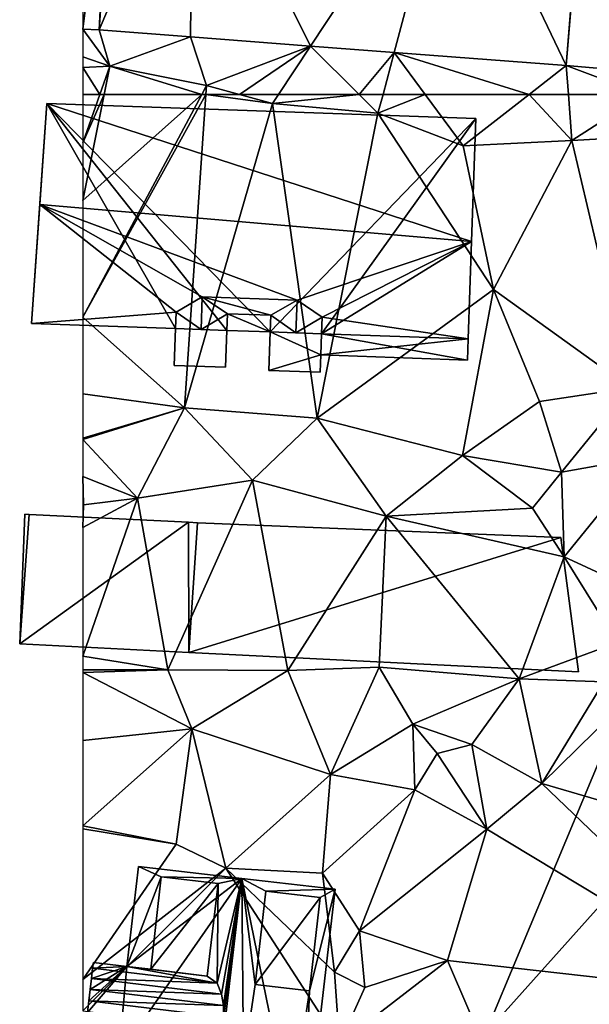
# Model space of a CAD drawing. Extents: x 1969 to 3010, y -2030 to -991.
# Drawn here: x 1997 to 2020, y -1786 to -1747 of the extents above; entities that cross this region are included whole.
import ezdxf

# ---------------------------------------------------------------- set-up
doc = ezdxf.new("R2010")
doc.units = 0
doc.header["$MEASUREMENT"] = 0
for name, color, linetype in [('Bygninger_LOD3', 1, 'Continuous'), ('Terraen', 33, 'Continuous'), ('Terraen_vej', 33, 'Continuous')]:
    doc.layers.add(name, color=color, linetype=linetype)

# ---------------------------------------------------------------- blocks, each defined once
blk = doc.blocks.new('1km_6223_575_Flyttet_X-573000m_Y-6225000m_ACAD_1_FMEBLOCK15')
at = {"layer": 'Terraen', "color": 9, "true_color": 0xbbbbbb}
for points in [[(-62.5, -61.005, 9.595), (-61.42, -61.37, 9.6), (-62.5, -59.905, 9.617)], [(-61.849, -59.933, 9.624), (-62.5, -59.905, 9.617), (-61.42, -61.37, 9.6)], [(-61.849, -59.933, 9.624), (-61.42, -61.37, 9.6), (-58.21, -60.211, 9.563)], [(-58.21, -60.211, 9.563), (-61.42, -61.37, 9.6), (-57.58, -62.14, 9.49)], [(-58.21, -60.211, 9.563), (-57.58, -62.14, 9.49), (-53.448, -60.576, 9.484)], [(-53.448, -60.576, 9.484), (-57.58, -62.14, 9.49), (-56.27, -62.5, 9.595)], [(-54.722, -62.5, 9.666), (-53.448, -60.576, 9.484), (-56.27, -62.5, 9.595)], [(-51.514, -62.5, 9.452), (-53.448, -60.576, 9.484), (-54.722, -62.5, 9.666)], [(-50.116, -60.831, 9.428), (-53.448, -60.576, 9.484), (-51.514, -62.5, 9.452)], [(-62.5, -61.43, 9.644), (-61.42, -61.37, 9.6), (-62.5, -61.005, 9.595)], [(-50.56, -62.5, 9.436), (-50.116, -60.831, 9.428), (-51.514, -62.5, 9.452)], [(-48.881, -62.5, 9.339), (-50.116, -60.831, 9.428), (-50.56, -62.5, 9.436)], [(-44.744, -62.5, 9.284), (-43.271, -61.355, 9.314), (-50.116, -60.831, 9.428)], [(-44.744, -62.5, 9.284), (-50.116, -60.831, 9.428), (-48.881, -62.5, 9.339)], [(-61.82, -62.5, 9.706), (-61.42, -61.37, 9.6), (-62.5, -61.43, 9.644)], [(-61.82, -62.5, 9.706), (-62.5, -61.43, 9.644), (-62.5, -62.5, 9.731)], [(-61.82, -62.5, 9.706), (-61.648, -62.5, 9.602), (-61.42, -61.37, 9.6)], [(-57.772, -62.5, 9.494), (-61.42, -61.37, 9.6), (-61.648, -62.5, 9.602)], [(-57.772, -62.5, 9.494), (-57.58, -62.14, 9.49), (-61.42, -61.37, 9.6)], [(-43.186, -62.5, 9.305), (-43.271, -61.355, 9.314), (-44.744, -62.5, 9.284)], [(-40.203, -62.5, 9.219), (-38.986, -61.718, 9.188), (-43.271, -61.355, 9.314)], [(-40.203, -62.5, 9.219), (-43.271, -61.355, 9.314), (-43.186, -62.5, 9.305)], [(-57.772, -62.5, 9.494), (-57.604, -62.5, 9.491), (-57.58, -62.14, 9.49)], [(-56.27, -62.5, 9.595), (-57.58, -62.14, 9.49), (-57.604, -62.5, 9.491)]]:
    blk.add_polyline3d(points, close=True, dxfattribs=at)
blk = doc.blocks.new('1km_6223_575_Flyttet_X-573000m_Y-6225000m_ACAD_1_FMEBLOCK56')
at = {"layer": 'Terraen_vej', "color": 251, "true_color": 0x555555}
for points in [[(-55.748, -50.944, 9.867), (-56.862, -50.896, 9.886), (-56.862, -59.905, 9.617)], [(-55.748, -50.944, 9.867), (-56.862, -59.905, 9.617), (-56.21, -59.933, 9.624)], [(-55.598, -50.953, 9.864), (-55.748, -50.944, 9.867), (-56.21, -59.933, 9.624)], [(-55.598, -50.953, 9.864), (-56.21, -59.933, 9.624), (-52.486, -51.192, 9.776)], [(-56.21, -59.933, 9.624), (-52.572, -60.211, 9.563), (-52.486, -51.192, 9.776)], [(-52.572, -60.211, 9.563), (-47.81, -60.576, 9.484), (-52.486, -51.192, 9.776)], [(-42.124, -51.985, 9.484), (-52.486, -51.192, 9.776), (-47.81, -60.576, 9.484)], [(-42.124, -51.985, 9.484), (-47.81, -60.576, 9.484), (-44.478, -60.831, 9.428)], [(-42.124, -51.985, 9.484), (-44.478, -60.831, 9.428), (-37.633, -61.355, 9.314)], [(-42.124, -51.985, 9.484), (-37.633, -61.355, 9.314), (-36.928, -52.383, 9.338)], [(-37.633, -61.355, 9.314), (-36.893, -52.386, 9.337), (-36.928, -52.383, 9.338)], [(-33.348, -61.718, 9.188), (-36.893, -52.386, 9.337), (-37.633, -61.355, 9.314)]]:
    blk.add_polyline3d(points, close=True, dxfattribs=at)
blk = doc.blocks.new('1km_6223_575_Flyttet_X-573000m_Y-6225000m_ACAD_1_FMEBLOCK134')
at = {"layer": 'Terraen', "color": 9, "true_color": 0xbbbbbb}
for points in [[(-61.648, 62.5, 9.602), (-61.82, 62.5, 9.706), (-62.5, 60.577, 9.886)], [(-61.648, 62.5, 9.602), (-62.5, 60.577, 9.886), (-62.5, 58.284, 9.608)], [(-61.82, 62.5, 9.706), (-62.5, 62.5, 9.731), (-62.5, 60.577, 9.886)], [(-57.772, 62.5, 9.494), (-61.648, 62.5, 9.602), (-62.5, 58.284, 9.608)], [(-57.772, 62.5, 9.494), (-62.5, 58.284, 9.608), (-62.5, 53.64, 9.589)], [(-57.604, 62.5, 9.491), (-57.772, 62.5, 9.494), (-62.5, 53.64, 9.589)], [(-58.45, 50.04, 9.53), (-57.604, 62.5, 9.491), (-62.5, 53.64, 9.589)], [(-57.604, 62.5, 9.491), (-58.45, 50.04, 9.53), (-54.96, 62.14, 9.7)], [(-56.27, 62.5, 9.595), (-57.604, 62.5, 9.491), (-54.96, 62.14, 9.7)], [(-54.722, 62.5, 9.666), (-56.27, 62.5, 9.595), (-54.96, 62.14, 9.7)], [(-51.514, 62.5, 9.452), (-54.722, 62.5, 9.666), (-54.96, 62.14, 9.7)], [(-51.514, 62.5, 9.452), (-54.96, 62.14, 9.7), (-50.76, 61.75, 9.44)], [(-50.56, 62.5, 9.436), (-51.514, 62.5, 9.452), (-50.76, 61.75, 9.44)], [(-48.881, 62.5, 9.339), (-50.56, 62.5, 9.436), (-50.76, 61.75, 9.44)], [(-48.881, 62.5, 9.339), (-50.76, 61.75, 9.44), (-47.37, 60.46, 9.23)], [(-44.744, 62.5, 9.284), (-48.881, 62.5, 9.339), (-47.37, 60.46, 9.23)], [(-44.744, 62.5, 9.284), (-47.37, 60.46, 9.23), (-43.05, 60.67, 9.29)], [(-43.186, 62.5, 9.305), (-44.744, 62.5, 9.284), (-43.05, 60.67, 9.29)], [(-40.203, 62.5, 9.219), (-43.186, 62.5, 9.305), (-43.05, 60.67, 9.29)], [(-40.203, 62.5, 9.219), (-43.05, 60.67, 9.29), (-38.1, 60.95, 9.14)], [(-54.96, 62.14, 9.7), (-58.45, 50.04, 9.53), (-53.18, 49.63, 9.5)], [(-54.96, 62.14, 9.7), (-53.18, 49.63, 9.5), (-50.76, 61.75, 9.44)], [(-50.76, 61.75, 9.44), (-53.18, 49.63, 9.5), (-46.16, 54.74, 9.42)], [(-50.76, 61.75, 9.44), (-46.16, 54.74, 9.42), (-47.37, 60.46, 9.23)], [(-43.05, 60.67, 9.29), (-40.73, 50.83, 10), (-38.1, 60.95, 9.14)], [(-47.37, 60.46, 9.23), (-46.16, 54.74, 9.42), (-43.05, 60.67, 9.29)], [(-43.05, 60.67, 9.29), (-46.16, 54.74, 9.42), (-40.73, 50.83, 10)], [(-53.18, 49.63, 9.5), (-47.4, 48.14, 9.5), (-46.16, 54.74, 9.42)], [(-47.4, 48.14, 9.5), (-44.34, 50.29, 9.84), (-46.16, 54.74, 9.42)], [(-46.16, 54.74, 9.42), (-44.34, 50.29, 9.84), (-40.73, 50.83, 10)], [(-62.5, 50.601, 9.596), (-58.45, 50.04, 9.53), (-62.5, 53.64, 9.589)], [(-62.5, 48.832, 9.53), (-58.45, 50.04, 9.53), (-62.5, 50.601, 9.596)], [(-40.73, 50.83, 10), (-44.34, 50.29, 9.84), (-43.46, 47.48, 10.09)], [(-40.73, 50.83, 10), (-43.46, 47.48, 10.09), (-40.13, 48.08, 10.03)], [(-47.4, 48.14, 9.5), (-43.46, 47.48, 10.09), (-44.34, 50.29, 9.84)], [(-62.5, 48.777, 9.528), (-60.33, 46.45, 9.4), (-58.45, 50.04, 9.53)], [(-62.5, 48.777, 9.528), (-58.45, 50.04, 9.53), (-62.5, 48.832, 9.53)], [(-58.45, 50.04, 9.53), (-60.33, 46.45, 9.4), (-55.75, 47.17, 9.53)], [(-58.45, 50.04, 9.53), (-55.75, 47.17, 9.53), (-53.18, 49.63, 9.5)], [(-53.18, 49.63, 9.5), (-55.75, 47.17, 9.53), (-50.44, 45.74, 9.56)], [(-53.18, 49.63, 9.5), (-50.44, 45.74, 9.56), (-47.4, 48.14, 9.5)], [(-62.5, 47.311, 9.507), (-60.33, 46.45, 9.4), (-62.5, 48.777, 9.528)], [(-47.4, 48.14, 9.5), (-50.44, 45.74, 9.56), (-44.61, 46.05, 9.28)], [(-47.4, 48.14, 9.5), (-44.61, 46.05, 9.28), (-43.46, 47.48, 10.09)], [(-40.13, 48.08, 10.03), (-43.46, 47.48, 10.09), (-43.36, 44.12, 10.18)], [(-40.13, 48.08, 10.03), (-43.36, 44.12, 10.18), (-39.63, 42.39, 10.07)], [(-43.46, 47.48, 10.09), (-44.61, 46.05, 9.28), (-43.36, 44.12, 10.18)], [(-62.5, 47.311, 9.507), (-62.47, 46.18, 9.49), (-60.33, 46.45, 9.4)], [(-62.5, 46.203, 9.487), (-62.47, 46.18, 9.49), (-62.5, 47.311, 9.507)], [(-55.75, 47.17, 9.53), (-60.33, 46.45, 9.4), (-59.12, 39.62, 11.57)], [(-55.75, 47.17, 9.53), (-59.12, 39.62, 11.57), (-54.35, 39.6, 11.52)], [(-55.75, 47.17, 9.53), (-54.35, 39.6, 11.52), (-50.44, 45.74, 9.56)], [(-59.12, 39.62, 11.57), (-60.33, 46.45, 9.4), (-62.5, 40.17, 11.423)], [(-62.5, 40.17, 11.423), (-60.33, 46.45, 9.4), (-62.5, 45.285, 9.778)], [(-60.33, 46.45, 9.4), (-62.47, 46.18, 9.49), (-62.5, 45.285, 9.778)], [(-62.5, 46.157, 9.503), (-62.47, 46.18, 9.49), (-62.5, 46.203, 9.487)], [(-62.5, 45.285, 9.778), (-62.47, 46.18, 9.49), (-62.5, 46.157, 9.503)], [(-50.44, 45.74, 9.56), (-43.36, 44.12, 10.18), (-44.61, 46.05, 9.28)], [(-50.44, 45.74, 9.56), (-54.35, 39.6, 11.52), (-50.71, 39.73, 11.56)], [(-50.44, 45.74, 9.56), (-50.71, 39.73, 11.56), (-45.14, 39.27, 11.53)], [(-50.44, 45.74, 9.56), (-45.14, 39.27, 11.53), (-43.36, 44.12, 10.18)], [(-43.36, 44.12, 10.18), (-45.14, 39.27, 11.53), (-41.23, 40.71, 10.17)], [(-39.63, 42.39, 10.07), (-43.36, 44.12, 10.18), (-41.23, 40.71, 10.17)], [(-41.23, 40.71, 10.17), (-45.14, 39.27, 11.53), (-41.78, 39.15, 11.67)], [(-62.5, 39.62, 11.598), (-59.12, 39.62, 11.57), (-62.5, 40.17, 11.423)], [(-62.5, 39.522, 11.6), (-58.16, 37.28, 11.59), (-59.12, 39.62, 11.57)], [(-62.5, 39.522, 11.6), (-59.12, 39.62, 11.57), (-62.5, 39.62, 11.598)], [(-54.35, 39.6, 11.52), (-59.12, 39.62, 11.57), (-58.16, 37.28, 11.59)], [(-54.35, 39.6, 11.52), (-58.16, 37.28, 11.59), (-52.65, 35.46, 11.6)], [(-50.71, 39.73, 11.56), (-54.35, 39.6, 11.52), (-52.65, 35.46, 11.6)], [(-50.71, 39.73, 11.56), (-52.65, 35.46, 11.6), (-49.38, 37.47, 11.5)], [(-50.71, 39.73, 11.56), (-49.38, 37.47, 11.5), (-45.14, 39.27, 11.53)], [(-62.5, 36.822, 11.716), (-58.16, 37.28, 11.59), (-62.5, 39.522, 11.6)], [(-49.38, 37.47, 11.5), (-47.03, 36.65, 11.48), (-45.14, 39.27, 11.53)], [(-47.03, 36.65, 11.48), (-44.25, 35.1, 11.5), (-45.14, 39.27, 11.53)], [(-41.78, 39.15, 11.67), (-45.14, 39.27, 11.53), (-44.25, 35.1, 11.5)], [(-40.02, 39.26, 10.14), (-44.25, 35.1, 11.5), (-33.13, 31.86, 10.51)], [(-40.02, 39.26, 10.14), (-41.78, 39.15, 11.67), (-44.25, 35.1, 11.5)], [(-58.16, 37.28, 11.59), (-62.5, 33.42, 11.55), (-58.79, 32.69, 11.61)], [(-62.5, 33.42, 11.55), (-58.16, 37.28, 11.59), (-62.5, 36.822, 11.716)], [(-58.16, 37.28, 11.59), (-58.79, 32.69, 11.61), (-56.81, 31.74, 11.76)], [(-52.65, 35.46, 11.6), (-58.16, 37.28, 11.59), (-56.81, 31.74, 11.76)], [(-52.65, 35.46, 11.6), (-49.3, 34.86, 11.31), (-49.38, 37.47, 11.5)], [(-48.41, 36.3, 10.11), (-49.38, 37.47, 11.5), (-49.3, 34.86, 11.31)], [(-48.41, 36.3, 10.11), (-47.03, 36.65, 11.48), (-49.38, 37.47, 11.5)], [(-48.41, 36.3, 10.11), (-46.43, 33.29, 11.51), (-47.03, 36.65, 11.48)], [(-47.03, 36.65, 11.48), (-46.43, 33.29, 11.51), (-44.25, 35.1, 11.5)], [(-48.41, 36.3, 10.11), (-49.3, 34.86, 11.31), (-46.43, 33.29, 11.51)], [(-52.65, 35.46, 11.6), (-56.81, 31.74, 11.76), (-52.97, 31.54, 11.7)], [(-52.65, 35.46, 11.6), (-52.97, 31.54, 11.7), (-49.3, 34.86, 11.31)], [(-49.3, 34.86, 11.31), (-52.97, 31.54, 11.7), (-51.5, 29.25, 11.68)], [(-49.3, 34.86, 11.31), (-51.5, 29.25, 11.68), (-46.43, 33.29, 11.51)], [(-44.25, 35.1, 11.5), (-46.43, 33.29, 11.51), (-35.41, 26.65, 10.87)], [(-44.25, 35.1, 11.5), (-35.41, 26.65, 10.87), (-33.13, 31.86, 10.51)], [(-62.5, 33.298, 11.62), (-58.79, 32.69, 11.61), (-62.5, 33.42, 11.55)], [(-62.5, 27.315, 11.656), (-58.79, 32.69, 11.61), (-62.5, 33.298, 11.62)], [(-47.99, 28.07, 11.54), (-46.43, 33.29, 11.51), (-51.5, 29.25, 11.68)], [(-47.99, 28.07, 11.54), (-35.41, 26.65, 10.87), (-46.43, 33.29, 11.51)], [(-56.81, 31.74, 11.76), (-58.79, 32.69, 11.61), (-62.5, 27.315, 11.656)], [(-52.29, 24.75, 11.8), (-56.81, 31.74, 11.76), (-62.5, 26.07, 11.713)], [(-62.5, 26.07, 11.713), (-56.81, 31.74, 11.76), (-62.5, 27.315, 11.656)], [(-56.81, 31.74, 11.76), (-52.49, 27.61, 10.17), (-52.97, 31.54, 11.7)], [(-56.81, 31.74, 11.76), (-52.29, 24.75, 11.8), (-52.49, 27.61, 10.17)], [(-52.97, 31.54, 11.7), (-52.49, 27.61, 10.17), (-51.5, 29.25, 11.68)], [(-51.5, 29.25, 11.68), (-52.49, 27.61, 10.17), (-51.28, 27, 11.48)], [(-47.99, 28.07, 11.54), (-51.5, 29.25, 11.68), (-51.28, 27, 11.48)], [(-47.99, 28.07, 11.54), (-52.29, 24.75, 11.8), (-45.41, 22.05, 11.5)], [(-47.99, 28.07, 11.54), (-51.28, 27, 11.48), (-52.29, 24.75, 11.8)], [(-47.99, 28.07, 11.54), (-45.41, 22.05, 11.5), (-35.41, 26.65, 10.87)], [(-52.49, 27.61, 10.17), (-52.29, 24.75, 11.8), (-51.28, 27, 11.48)]]:
    blk.add_polyline3d(points, close=True, dxfattribs=at)
blk = doc.blocks.new('building_201366')
at = {"layer": 'Bygninger_LOD3', "color": 1}
for points in [[(-11.115, -2.015, 11.18), (-10.905, 3.135, 10.05), (-10.735, 3.125, 9.96)], [(-11.115, -2.015, 12.2), (-10.905, 3.135, 12.2), (-10.735, 3.125, 12.2)], [(-11.115, -2.015, 11.18), (-11.115, -2.015, 12.2), (-10.905, 3.135, 12.2), (-10.905, 3.135, 10.05)], [(-10.905, 3.135, 10.05), (-10.905, 3.135, 12.2), (-10.735, 3.125, 12.2), (-10.735, 3.125, 9.96)], [(-4.395, 2.815, 9.45), (-11.115, -2.015, 11.18), (-10.735, 3.125, 9.96)], [(-4.395, 2.815, 12.2), (-11.115, -2.015, 12.2), (-10.735, 3.125, 12.2)], [(-4.385, -2.355, 11.13), (-11.115, -2.015, 11.18), (-4.395, 2.815, 9.45)], [(-4.395, 2.815, 12.2), (-4.385, -2.355, 12.2), (-11.115, -2.015, 12.2)], [(-4.395, 2.815, 9.45), (-10.735, 3.125, 9.96), (-10.735, 3.125, 12.2), (-4.395, 2.815, 12.2)], [(-4.385, -2.355, 11.13), (-4.395, 2.815, 9.45), (-4.045, 2.795, 9.44)], [(-4.395, 2.815, 9.45), (-4.395, 2.815, 12.2), (-4.045, 2.795, 12.2), (-4.045, 2.795, 9.44)], [(-4.395, 2.815, 12.2), (-4.045, 2.795, 12.2), (-4.385, -2.355, 12.2)], [(-4.045, 2.795, 15.04), (10.405, 2.205, 15.02), (-4.385, -2.355, 15.81)], [(-4.385, -2.355, 11.13), (-4.045, 2.795, 9.44), (10.405, 2.205, 9.5)], [(-4.045, 2.795, 12.2), (-4.385, -2.355, 12.2), (-4.385, -2.355, 15.81), (-4.045, 2.795, 15.04)], [(10.405, 2.205, 9.5), (-4.045, 2.795, 9.44), (-4.045, 2.795, 12.2)], [(-4.045, 2.795, 12.2), (-4.045, 2.795, 15.04), (10.405, 2.205, 15.02)], [(10.405, 2.205, 9.5), (-4.045, 2.795, 12.2), (10.405, 2.205, 15.02)], [(-4.385, -2.355, 15.81), (10.405, 2.205, 15.02), (11.115, -3.135, 15.81)], [(-4.385, -2.355, 11.13), (10.405, 2.205, 9.5), (11.115, -3.135, 11.08)], [(10.405, 2.205, 9.5), (10.405, 2.205, 15.02), (11.115, -3.135, 15.81), (11.115, -3.135, 11.08)], [(-11.115, -2.015, 12.2), (-11.115, -2.015, 11.18), (-4.385, -2.355, 11.13), (-4.385, -2.355, 12.2)], [(-4.385, -2.355, 12.2), (-4.385, -2.355, 11.13), (11.115, -3.135, 11.08)], [(11.115, -3.135, 15.81), (-4.385, -2.355, 12.2), (11.115, -3.135, 11.08)], [(-4.385, -2.355, 15.81), (-4.385, -2.355, 12.2), (11.115, -3.135, 15.81)]]:
    blk.add_3dface(points, dxfattribs=at)
blk = doc.blocks.new('building_137116')
at = {"layer": 'Bygninger_LOD3', "color": 1}
for points in [[(-3.915, 0.8, 9.29), (-3.965, -0.73, 9.28), (-3.965, -0.73, 23.72), (-3.915, 0.8, 23.72)], [(-3.965, -0.73, 9.28), (-3.915, 0.8, 9.29), (-1.895, -0.11, 9.28)], [(-1.895, -0.11, 23.72), (-3.965, -0.73, 23.72), (-3.915, 0.8, 23.72)], [(-1.895, -0.11, 23.72), (-3.915, 0.8, 23.72), (-1.875, 0.72, 23.72)], [(-1.895, -0.11, 9.28), (-3.915, 0.8, 9.29), (-1.875, 0.72, 9.28)], [(-3.915, 0.8, 9.29), (-3.915, 0.8, 23.72), (-1.875, 0.72, 23.72), (-1.875, 0.72, 9.28)], [(-1.895, -0.11, 24.38), (-1.875, 0.72, 25.07), (3.935, -0.32, 24.63)], [(-1.875, 0.72, 23.72), (-1.895, -0.11, 23.72), (-1.895, -0.11, 24.38), (-1.875, 0.72, 25.07)], [(-1.895, -0.11, 9.28), (-1.875, 0.72, 9.28), (3.965, 0.52, 9.27)], [(3.935, -0.32, 9.29), (-1.895, -0.11, 9.28), (3.965, 0.52, 9.27)], [(-1.875, 0.72, 25.07), (3.965, 0.52, 25.32), (3.935, -0.32, 24.63)], [(3.965, 0.52, 9.27), (-1.875, 0.72, 9.28), (-1.875, 0.72, 23.72)], [(-1.875, 0.72, 23.72), (-1.875, 0.72, 25.07), (3.965, 0.52, 25.32)], [(3.965, 0.52, 9.27), (-1.875, 0.72, 23.72), (3.965, 0.52, 25.32)], [(3.935, -0.32, 9.29), (3.965, 0.52, 9.27), (3.965, 0.52, 25.32), (3.935, -0.32, 24.63)], [(-1.925, -0.8, 9.28), (-3.965, -0.73, 9.28), (-1.895, -0.11, 9.28)], [(-1.925, -0.8, 23.72), (-3.965, -0.73, 23.72), (-1.895, -0.11, 23.72)], [(-1.925, -0.8, 23.72), (-1.925, -0.8, 9.28), (-1.895, -0.11, 9.28), (-1.895, -0.11, 23.72)], [(-1.895, -0.11, 23.72), (-1.895, -0.11, 9.28), (3.935, -0.32, 9.29)], [(3.935, -0.32, 24.63), (-1.895, -0.11, 23.72), (3.935, -0.32, 9.29)], [(-1.895, -0.11, 24.38), (-1.895, -0.11, 23.72), (3.935, -0.32, 24.63)], [(-3.965, -0.73, 9.28), (-1.925, -0.8, 9.28), (-1.925, -0.8, 23.72), (-3.965, -0.73, 23.72)]]:
    blk.add_3dface(points, dxfattribs=at)
blk = doc.blocks.new('building_196915')
at = {"layer": 'Bygninger_LOD3', "color": 1}
for points in [[(-0.99, 0.765, 23.72), (1.05, 0.695, 23.72), (0.99, -0.765, 23.72), (-1.05, -0.695, 23.72)], [(-0.99, 0.765, 9.35), (-1.05, -0.695, 9.33), (-1.05, -0.695, 23.72), (-0.99, 0.765, 23.72)], [(-1.05, -0.695, 9.33), (-0.99, 0.765, 9.35), (1.05, 0.695, 9.3), (0.99, -0.765, 9.28)], [(-0.99, 0.765, 9.35), (-0.99, 0.765, 23.72), (1.05, 0.695, 23.72), (1.05, 0.695, 9.3)], [(0.99, -0.765, 9.28), (1.05, 0.695, 9.3), (1.05, 0.695, 23.72), (0.99, -0.765, 23.72)], [(-1.05, -0.695, 23.72), (-1.05, -0.695, 9.33), (0.99, -0.765, 9.28), (0.99, -0.765, 23.72)]]:
    blk.add_3dface(points, dxfattribs=at)
blk = doc.blocks.new('building_139775')
at = {"layer": 'Bygninger_LOD3', "color": 1}
for points in [[(-1.8, 7.585, 10.85), (-1.8, 7.585, 13.32), (-0.91, 9.705, 13.32), (-0.91, 9.705, 9.92)], [(-1.8, 7.585, 10.85), (-0.91, 9.705, 9.92), (7.55, 6.175, 9.99)], [(7.55, 6.175, 13.32), (-1.8, 7.585, 13.32), (-0.91, 9.705, 13.32)], [(-0.91, 9.705, 9.92), (-0.91, 9.705, 13.32), (7.55, 6.175, 13.32), (7.55, 6.175, 9.99)], [(6.37, 3.355, 10.13), (-1.88, 7.385, 11.09), (-1.8, 7.585, 10.85)], [(6.37, 3.355, 13.32), (-1.88, 7.385, 13.32), (-1.8, 7.585, 13.32)], [(-1.88, 7.385, 11.09), (-1.88, 7.385, 13.32), (-1.8, 7.585, 13.32), (-1.8, 7.585, 10.85)], [(6.37, 3.355, 10.13), (-1.8, 7.585, 10.85), (7.55, 6.175, 9.99)], [(7.55, 6.175, 13.32), (6.37, 3.355, 13.32), (-1.8, 7.585, 13.32)], [(-7.55, -6.175, 24.89), (-1.88, 7.385, 24.57), (2.63, 5.185, 28.48)], [(-3.31, -7.945, 11.12), (-7.55, -6.175, 11.2), (-1.88, 7.385, 11.09)], [(-1.88, 7.385, 13.32), (-7.55, -6.175, 11.2), (-7.55, -6.175, 24.89)], [(-1.88, 7.385, 13.32), (-7.55, -6.175, 24.89), (-1.88, 7.385, 24.57)], [(-1.88, 7.385, 11.09), (-7.55, -6.175, 11.2), (-1.88, 7.385, 13.32)], [(-3.31, -7.945, 11.12), (-1.88, 7.385, 11.09), (6.37, 3.355, 10.13)], [(-1.88, 7.385, 13.32), (-1.88, 7.385, 24.57), (6.37, 3.355, 24.93), (6.37, 3.355, 13.32)], [(-1.88, 7.385, 24.57), (2.63, 5.185, 28.48), (6.37, 3.355, 24.93)], [(6.37, 3.355, 13.32), (6.37, 3.355, 10.13), (7.55, 6.175, 9.99), (7.55, 6.175, 13.32)], [(2.63, 5.185, 28.48), (-3.31, -7.945, 28.48), (-7.55, -6.175, 24.89)], [(2.63, 5.185, 28.48), (6.37, 3.355, 24.93), (-3.31, -7.945, 28.48)], [(-3.31, -7.945, 28.48), (6.37, 3.355, 24.93), (0.91, -9.705, 24.57)], [(0.91, -9.705, 10.88), (-3.31, -7.945, 11.12), (6.37, 3.355, 10.13)], [(6.37, 3.355, 13.32), (0.91, -9.705, 24.57), (0.91, -9.705, 10.88)], [(6.37, 3.355, 13.32), (0.91, -9.705, 10.88), (6.37, 3.355, 10.13)], [(6.37, 3.355, 24.93), (0.91, -9.705, 24.57), (6.37, 3.355, 13.32)], [(-7.55, -6.175, 24.89), (-7.55, -6.175, 11.2), (-3.31, -7.945, 11.12), (-3.31, -7.945, 28.48)], [(-3.31, -7.945, 28.48), (-3.31, -7.945, 11.12), (0.91, -9.705, 10.88), (0.91, -9.705, 24.57)]]:
    blk.add_3dface(points, dxfattribs=at)
blk = doc.blocks.new('building_15630')
at = {"layer": 'Bygninger_LOD3', "color": 1}
for points in [[(-8.835, -4.07, 10.22), (-8.225, 4.68, 9.43), (-3.105, -4.27, 9.35)], [(-8.835, -4.07, 22.92), (-8.545, 0.14, 27.54), (-8.225, 4.68, 25.12)], [(-8.835, -4.07, 10.22), (-8.835, -4.07, 22.92), (-8.225, 4.68, 25.12), (-8.225, 4.68, 9.43)], [(-8.225, 4.68, 25.29), (-8.505, 0.67, 28.54), (-8.545, 0.14, 27.54)], [(-8.225, 4.68, 25.12), (-8.545, 0.14, 27.54), (-8.225, 4.68, 25.29)], [(-8.225, 4.68, 25.29), (8.665, -0.81, 28.54), (-8.505, 0.67, 28.54)], [(-1.065, -4.34, 9.3), (-8.225, 4.68, 9.43), (0.655, -4.4, 9.29)], [(8.835, 4.08, 24.59), (8.665, -0.81, 28.54), (-8.225, 4.68, 25.29)], [(-3.105, -4.27, 9.35), (-8.225, 4.68, 9.43), (-1.065, -4.34, 9.3)], [(-8.225, 4.68, 9.43), (8.835, 4.08, 9.03), (0.655, -4.4, 9.29)], [(-8.225, 4.68, 9.43), (-8.225, 4.68, 25.12), (8.835, 4.08, 24.59)], [(-8.225, 4.68, 25.12), (-8.225, 4.68, 25.29), (8.835, 4.08, 24.59)], [(8.835, 4.08, 9.03), (-8.225, 4.68, 9.43), (8.835, 4.08, 24.59)], [(8.835, 4.08, 9.03), (2.695, -4.48, 9.28), (0.655, -4.4, 9.29)], [(8.835, 4.08, 9.03), (8.665, -0.81, 9.16), (2.695, -4.48, 9.28)], [(8.835, 4.08, 9.03), (8.835, 4.08, 24.59), (8.665, -0.81, 28.54), (8.665, -0.81, 9.16)], [(-8.505, 0.67, 28.54), (-3.085, -3.61, 25.38), (-8.835, -4.07, 24.59)], [(-8.545, 0.14, 27.54), (-8.505, 0.67, 28.54), (-8.835, -4.07, 24.59)], [(1.725, -3.14, 26.11), (-2.045, -3.01, 25.95), (-8.505, 0.67, 28.54)], [(8.665, -0.81, 28.54), (1.725, -3.14, 26.11), (-8.505, 0.67, 28.54)], [(-8.505, 0.67, 28.54), (-2.045, -3.01, 25.95), (-3.085, -3.61, 25.38)], [(-8.835, -4.07, 22.92), (-8.835, -4.07, 24.59), (-8.545, 0.14, 27.54)], [(8.665, -0.81, 28.54), (2.725, -3.81, 25.63), (1.725, -3.14, 26.11)], [(8.665, -0.81, 9.16), (8.535, -4.68, 9.27), (2.695, -4.48, 9.28)], [(8.535, -4.68, 25.32), (2.725, -3.81, 25.63), (8.665, -0.81, 28.54)], [(8.665, -0.81, 9.16), (8.665, -0.81, 28.54), (8.535, -4.68, 25.32), (8.535, -4.68, 9.27)], [(-3.085, -3.61, 25.38), (-2.045, -3.01, 25.95), (-2.085, -4.31, 25.95)], [(-2.045, -3.01, 25.95), (-1.045, -3.68, 25.47), (-2.085, -4.31, 25.95)], [(-2.045, -3.01, 25.95), (0.685, -3.74, 25.54), (-1.045, -3.68, 25.47)], [(1.725, -3.14, 26.11), (0.685, -3.74, 25.54), (-2.045, -3.01, 25.95)], [(1.675, -4.44, 26.11), (0.685, -3.74, 25.54), (1.725, -3.14, 26.11)], [(2.725, -3.81, 25.63), (1.675, -4.44, 26.11), (1.725, -3.14, 26.11)], [(-8.835, -4.07, 24.59), (-3.085, -3.61, 25.38), (-3.105, -4.27, 24.83)], [(-3.085, -3.61, 25.38), (-2.085, -4.31, 25.95), (-3.105, -4.27, 25.38)], [(-3.105, -4.27, 24.83), (-3.105, -4.27, 25.38), (-3.085, -3.61, 25.38)], [(-2.085, -4.31, 25.95), (-1.045, -3.68, 25.47), (-1.065, -4.34, 25.47)], [(-1.045, -3.68, 25.47), (0.655, -4.4, 24.99), (-1.065, -4.34, 24.91)], [(-1.065, -4.34, 25.47), (-1.065, -4.34, 24.91), (-1.045, -3.68, 25.47)], [(-1.045, -3.68, 25.47), (0.685, -3.74, 25.54), (0.655, -4.4, 24.99)], [(0.655, -4.4, 25.54), (0.685, -3.74, 25.54), (1.675, -4.44, 26.11)], [(0.655, -4.4, 24.99), (0.655, -4.4, 25.54), (0.685, -3.74, 25.54)], [(2.695, -4.48, 25.63), (1.675, -4.44, 26.11), (2.725, -3.81, 25.63)], [(8.535, -4.68, 25.32), (2.695, -4.48, 25.07), (2.725, -3.81, 25.63)], [(2.725, -3.81, 25.63), (2.695, -4.48, 25.63), (2.695, -4.48, 25.07)], [(-8.835, -4.07, 22.92), (-8.835, -4.07, 10.22), (-3.105, -4.27, 9.35)], [(-3.105, -4.27, 24.83), (-8.835, -4.07, 22.92), (-3.105, -4.27, 9.35)], [(-8.835, -4.07, 24.59), (-8.835, -4.07, 22.92), (-3.105, -4.27, 24.83)], [(-2.085, -4.31, 25.95), (-3.105, -4.27, 24.83), (-1.065, -4.34, 24.91)], [(-3.105, -4.27, 25.38), (-3.105, -4.27, 24.83), (-2.085, -4.31, 25.95)], [(-3.105, -4.27, 24.83), (-3.105, -4.27, 9.35), (-1.065, -4.34, 9.3), (-1.065, -4.34, 24.91)], [(-1.065, -4.34, 25.47), (-2.085, -4.31, 25.95), (-1.065, -4.34, 24.91)], [(-1.065, -4.34, 24.91), (-1.065, -4.34, 9.3), (0.655, -4.4, 9.29), (0.655, -4.4, 24.99)], [(1.675, -4.44, 26.11), (0.655, -4.4, 24.99), (2.695, -4.48, 25.07)], [(0.655, -4.4, 24.99), (2.695, -4.48, 9.28), (2.695, -4.48, 25.07)], [(0.655, -4.4, 24.99), (0.655, -4.4, 9.29), (2.695, -4.48, 9.28)], [(1.675, -4.44, 26.11), (0.655, -4.4, 25.54), (0.655, -4.4, 24.99)], [(2.695, -4.48, 25.63), (1.675, -4.44, 26.11), (2.695, -4.48, 25.07)], [(8.535, -4.68, 9.27), (8.535, -4.68, 25.32), (2.695, -4.48, 25.07), (2.695, -4.48, 9.28)]]:
    blk.add_3dface(points, dxfattribs=at)
blk = doc.blocks.new('building_78422')
at = {"layer": 'Bygninger_LOD3', "color": 1}
for points in [[(-2.815, 6.105, 27.97), (-1.905, 5.685, 28.83), (-3.275, 2.125, 27.97)], [(-2.815, 6.105, 27.97), (-2.815, 6.105, 11.43), (-3.275, 2.125, 11.4), (-3.275, 2.125, 27.97)], [(-2.815, 6.105, 11.43), (1.295, 5.625, 11.55), (-3.275, 2.125, 11.4)], [(1.295, 5.625, 31.7), (-1.905, 5.685, 28.83), (-2.815, 6.105, 27.97)], [(1.295, 5.625, 31.7), (1.295, 5.625, 11.55), (-2.815, 6.105, 11.43), (-2.815, 6.105, 27.97)], [(1.295, 5.625, 11.55), (-3.595, -1.405, 11.4), (-3.275, 2.125, 11.4)], [(-0.025, -5.665, 11.71), (-3.595, -1.405, 11.4), (1.295, 5.625, 11.55)], [(-1.905, 5.685, 28.83), (-2.325, 2.015, 28.83), (-3.275, 2.125, 27.97)], [(-1.905, 5.685, 28.83), (-2.325, 2.015, 28.83), (-2.325, 2.015, 30.51), (-1.905, 5.685, 30.51)], [(-2.325, 2.015, 30.51), (-1.905, 5.685, 30.51), (0.355, 5.425, 30.87)], [(0.355, 5.425, 30.87), (-1.905, 5.685, 28.83), (-1.905, 5.685, 30.51)], [(0.355, 5.425, 30.87), (-1.905, 5.685, 28.83), (1.295, 5.625, 31.7)], [(1.295, 5.625, 31.7), (1.365, -1.695, 30.81), (-0.025, -5.665, 31.7)], [(-0.025, -5.665, 31.7), (0.515, -0.345, 31.63), (1.295, 5.625, 31.7)], [(-0.025, -5.665, 11.71), (1.295, 5.625, 11.55), (3.705, -6.105, 11.63)], [(0.495, 1.025, 31.46), (0.315, 1.465, 31.26), (1.295, 5.625, 31.7)], [(0.315, 1.465, 31.26), (0.355, 5.425, 30.87), (1.295, 5.625, 31.7)], [(0.565, 0.575, 31.58), (0.495, 1.025, 31.46), (1.295, 5.625, 31.7)], [(0.515, -0.345, 31.63), (0.565, 0.115, 31.63), (1.295, 5.625, 31.7)], [(0.565, 0.115, 31.63), (0.565, 0.575, 31.58), (1.295, 5.625, 31.7)], [(1.295, 5.625, 31.7), (2.255, 5.125, 30.72), (1.825, 1.415, 30.72)], [(1.295, 5.625, 31.7), (1.825, 1.415, 30.72), (1.365, -1.695, 30.81)], [(5.015, 5.195, 28.06), (2.255, 5.125, 30.72), (1.295, 5.625, 31.7)], [(5.015, 5.195, 11.43), (1.295, 5.625, 11.55), (1.295, 5.625, 31.7), (5.015, 5.195, 28.06)], [(1.295, 5.625, 11.55), (5.015, 5.195, 11.43), (3.705, -6.105, 11.63)], [(-0.075, 1.745, 30.88), (-2.325, 2.015, 30.51), (0.355, 5.425, 30.87)], [(0.315, 1.465, 31.26), (-0.075, 1.745, 30.88), (0.355, 5.425, 30.87)], [(1.825, 1.415, 30.72), (2.255, 5.125, 30.72), (4.415, 4.865, 30.64)], [(4.415, 4.865, 28.61), (2.255, 5.125, 30.72), (5.015, 5.195, 28.06)], [(4.415, 4.865, 30.64), (4.415, 4.865, 28.61), (2.255, 5.125, 30.72)], [(3.705, -6.105, 28.06), (3.985, 1.165, 28.61), (5.015, 5.195, 28.06)], [(3.705, -6.105, 28.06), (3.705, -6.105, 11.63), (5.015, 5.195, 11.43), (5.015, 5.195, 28.06)], [(3.985, 1.165, 28.61), (4.415, 4.865, 28.61), (5.015, 5.195, 28.06)], [(3.985, 1.165, 30.64), (1.825, 1.415, 30.72), (4.415, 4.865, 30.64)], [(3.985, 1.165, 28.61), (4.415, 4.865, 28.61), (4.415, 4.865, 30.64), (3.985, 1.165, 30.64)], [(-3.275, 2.125, 11.4), (-4.835, 0.295, 11.35), (-4.785, 0.755, 11.36)], [(-3.275, 2.125, 11.4), (-3.595, -1.405, 11.4), (-4.835, 0.295, 11.35)], [(-4.735, 1.205, 11.37), (-3.275, 2.125, 11.4), (-4.785, 0.755, 11.36)], [(-4.675, 1.645, 11.37), (-3.275, 2.125, 11.4), (-4.735, 1.205, 11.37)], [(-4.635, 2.055, 11.38), (-3.275, 2.125, 11.4), (-4.675, 1.645, 11.37)], [(-4.675, 1.645, 31.46), (-4.635, 2.055, 31.26), (0.315, 1.465, 31.26)], [(-4.635, 2.055, 11.38), (-4.675, 1.645, 11.37), (-4.675, 1.645, 31.46), (-4.635, 2.055, 31.26)], [(-4.605, 2.285, 30.88), (-3.275, 2.125, 30.88), (-4.635, 2.055, 31.26)], [(-4.605, 2.285, 11.38), (-4.635, 2.055, 11.38), (-4.635, 2.055, 31.26), (-4.605, 2.285, 30.88)], [(-4.605, 2.285, 11.38), (-3.275, 2.125, 11.4), (-4.635, 2.055, 11.38)], [(-4.635, 2.055, 31.26), (-3.275, 2.125, 30.88), (0.315, 1.465, 31.26)], [(-3.275, 2.125, 27.97), (-3.275, 2.125, 11.4), (-4.605, 2.285, 11.38)], [(-3.275, 2.125, 27.97), (-4.605, 2.285, 11.38), (-4.605, 2.285, 30.88)], [(-3.275, 2.125, 30.88), (-3.275, 2.125, 27.97), (-4.605, 2.285, 30.88)], [(-3.275, 2.125, 30.88), (-0.075, 1.745, 30.88), (0.315, 1.465, 31.26)], [(-3.275, 2.125, 27.97), (-3.275, 2.125, 30.88), (-2.325, 2.015, 30.51), (-2.325, 2.015, 28.83)], [(-3.275, 2.125, 30.88), (-2.325, 2.015, 30.51), (-0.075, 1.745, 30.88)], [(-4.735, 1.205, 31.58), (-4.675, 1.645, 31.46), (0.495, 1.025, 31.46)], [(-4.675, 1.645, 11.37), (-4.735, 1.205, 11.37), (-4.735, 1.205, 31.58), (-4.675, 1.645, 31.46)], [(-4.675, 1.645, 31.46), (0.315, 1.465, 31.26), (0.495, 1.025, 31.46)], [(-4.785, 0.755, 31.63), (-4.735, 1.205, 31.58), (0.565, 0.575, 31.58)], [(-4.735, 1.205, 11.37), (-4.785, 0.755, 11.36), (-4.785, 0.755, 31.63), (-4.735, 1.205, 31.58)], [(-4.735, 1.205, 31.58), (0.495, 1.025, 31.46), (0.565, 0.575, 31.58)], [(1.365, -1.695, 30.81), (1.825, 1.415, 30.72), (3.985, 1.165, 28.61), (3.525, -1.945, 28.7)], [(3.985, 1.165, 28.61), (3.985, 1.165, 30.64), (1.825, 1.415, 30.72)], [(3.525, -1.945, 28.7), (3.985, 1.165, 28.61), (3.705, -6.105, 28.06)], [(-4.835, 0.295, 31.63), (-4.785, 0.755, 31.63), (0.565, 0.115, 31.63), (0.515, -0.345, 31.63)], [(-4.785, 0.755, 11.36), (-4.835, 0.295, 11.35), (-4.835, 0.295, 31.63), (-4.785, 0.755, 31.63)], [(-4.785, 0.755, 31.63), (0.565, 0.575, 31.58), (0.565, 0.115, 31.63)], [(-4.835, 0.295, 31.63), (0.405, -0.795, 31.58), (-4.885, -0.155, 31.58)], [(-4.835, 0.295, 11.35), (-4.885, -0.155, 11.34), (-4.885, -0.155, 31.58), (-4.835, 0.295, 31.63)], [(-3.595, -1.405, 11.4), (-4.885, -0.155, 11.34), (-4.835, 0.295, 11.35)], [(0.515, -0.345, 31.63), (0.405, -0.795, 31.58), (-4.835, 0.295, 31.63)], [(-4.945, -0.595, 31.46), (-4.885, -0.155, 31.58), (0.225, -1.215, 31.46)], [(-4.885, -0.155, 11.34), (-4.945, -0.595, 11.34), (-4.945, -0.595, 31.46), (-4.885, -0.155, 31.58)], [(-3.595, -1.405, 11.4), (-4.945, -0.595, 11.34), (-4.885, -0.155, 11.34)], [(-4.885, -0.155, 31.58), (0.405, -0.795, 31.58), (0.225, -1.215, 31.46)], [(-0.025, -5.665, 31.7), (0.405, -0.795, 31.58), (0.515, -0.345, 31.63)], [(-4.945, -0.595, 31.46), (-0.055, -1.595, 31.25), (-4.985, -1.005, 31.25)], [(-4.985, -1.005, 11.35), (-4.985, -1.005, 31.25), (-4.945, -0.595, 31.46), (-4.945, -0.595, 11.34)], [(-3.595, -1.405, 11.4), (-4.985, -1.005, 11.35), (-4.945, -0.595, 11.34)], [(-4.945, -0.595, 31.46), (0.225, -1.215, 31.46), (-0.055, -1.595, 31.25)], [(-4.985, -1.005, 31.25), (-3.595, -1.405, 30.87), (-5.015, -1.235, 30.87)], [(-3.595, -1.405, 11.4), (-5.015, -1.235, 11.37), (-4.985, -1.005, 11.35)], [(-5.015, -1.235, 11.37), (-5.015, -1.235, 30.87), (-4.985, -1.005, 31.25), (-4.985, -1.005, 11.35)], [(-4.985, -1.005, 31.25), (-0.055, -1.595, 31.25), (-3.595, -1.405, 30.87)], [(0.225, -1.215, 31.46), (0.405, -0.795, 31.58), (-0.025, -5.665, 31.7)], [(-3.595, -1.405, 28.06), (-5.015, -1.235, 30.87), (-5.015, -1.235, 11.37)], [(-3.595, -1.405, 28.06), (-5.015, -1.235, 11.37), (-3.595, -1.405, 11.4)], [(-3.595, -1.405, 30.87), (-5.015, -1.235, 30.87), (-3.595, -1.405, 28.06)], [(-4.035, -5.195, 11.84), (-3.595, -1.405, 11.4), (-0.025, -5.665, 11.71)], [(-2.305, -5.095, 29.61), (-4.035, -5.195, 28.06), (-3.595, -1.405, 28.06)], [(-3.595, -1.405, 28.06), (-3.595, -1.405, 11.4), (-4.035, -5.195, 11.84), (-4.035, -5.195, 28.06)], [(-0.495, -1.775, 30.87), (-3.595, -1.405, 30.87), (-1.895, -1.605, 30.57)], [(-0.055, -1.595, 31.25), (-0.495, -1.775, 30.87), (-3.595, -1.405, 30.87)], [(-1.895, -1.605, 29.6), (-2.305, -5.095, 29.61), (-3.595, -1.405, 28.06)], [(-3.595, -1.405, 30.87), (-3.595, -1.405, 28.06), (-1.895, -1.605, 29.6), (-1.895, -1.605, 30.57)], [(-0.055, -1.595, 31.25), (0.225, -1.215, 31.46), (-0.025, -5.665, 31.7)], [(-2.305, -5.095, 30.57), (-1.895, -1.605, 30.57), (-0.495, -1.775, 30.87)], [(-1.895, -1.605, 29.6), (-2.305, -5.095, 29.61), (-2.305, -5.095, 30.57), (-1.895, -1.605, 30.57)], [(-0.905, -5.255, 30.88), (-2.305, -5.095, 30.57), (-0.495, -1.775, 30.87)], [(-0.905, -5.255, 30.88), (-0.495, -1.775, 30.87), (-0.055, -1.595, 31.25)], [(-0.055, -1.595, 31.25), (-0.025, -5.665, 31.7), (-0.905, -5.255, 30.88)], [(-0.025, -5.665, 31.7), (1.365, -1.695, 30.81), (0.915, -5.525, 30.81)], [(1.365, -1.695, 30.81), (3.525, -1.945, 30.59), (3.075, -5.775, 30.59), (0.915, -5.525, 30.81)], [(1.365, -1.695, 30.81), (3.525, -1.945, 30.59), (3.525, -1.945, 28.7)], [(3.075, -5.775, 30.59), (3.075, -5.775, 28.7), (3.525, -1.945, 28.7), (3.525, -1.945, 30.59)], [(3.075, -5.775, 28.7), (3.525, -1.945, 28.7), (3.705, -6.105, 28.06)], [(-2.305, -5.095, 29.61), (-0.025, -5.665, 31.7), (-4.035, -5.195, 28.06)], [(-4.035, -5.195, 28.06), (-4.035, -5.195, 11.84), (-0.025, -5.665, 11.71), (-0.025, -5.665, 31.7)], [(-0.905, -5.255, 30.88), (-0.025, -5.665, 31.7), (-2.305, -5.095, 29.61)], [(-2.305, -5.095, 29.61), (-0.905, -5.255, 30.88), (-2.305, -5.095, 30.57)], [(-0.025, -5.665, 31.7), (0.915, -5.525, 30.81), (3.705, -6.105, 28.06)], [(-0.025, -5.665, 31.7), (-0.025, -5.665, 11.71), (3.705, -6.105, 11.63), (3.705, -6.105, 28.06)], [(0.915, -5.525, 30.81), (3.075, -5.775, 28.7), (3.075, -5.775, 30.59)], [(0.915, -5.525, 30.81), (3.075, -5.775, 28.7), (3.705, -6.105, 28.06)]]:
    blk.add_3dface(points, dxfattribs=at)

msp = doc.modelspace()

# ---------------------------------------------------------------- block references
at = {"layer": 'Bygninger_LOD3', "color": 1}
for name, p in [('building_15630', (2006.795, -1755.04)), ('building_196915', (2004.68, -1760.075)), ('building_137116', (2011.365, -1760.24)), ('building_201366', (2008.605, -1769.825)), ('building_139775', (2023.55, -1781.165)), ('building_78422', (2005.025, -1786.795))]:
    msp.add_blockref(name, p, dxfattribs=at)
at = {"layer": 'Terraen', "color": 9, "true_color": 0xbbbbbb}
for name, p in [('1km_6223_575_Flyttet_X-573000m_Y-6225000m_ACAD_1_FMEBLOCK15', (2062.5, -1687.5)), ('1km_6223_575_Flyttet_X-573000m_Y-6225000m_ACAD_1_FMEBLOCK134', (2062.5, -1812.5))]:
    msp.add_blockref(name, p, dxfattribs=at)
at = {"layer": 'Terraen_vej', "color": 251, "true_color": 0x555555}
msp.add_blockref('1km_6223_575_Flyttet_X-573000m_Y-6225000m_ACAD_1_FMEBLOCK56', (2056.862, -1687.5), dxfattribs=at)

doc.saveas('drawing.dxf')
